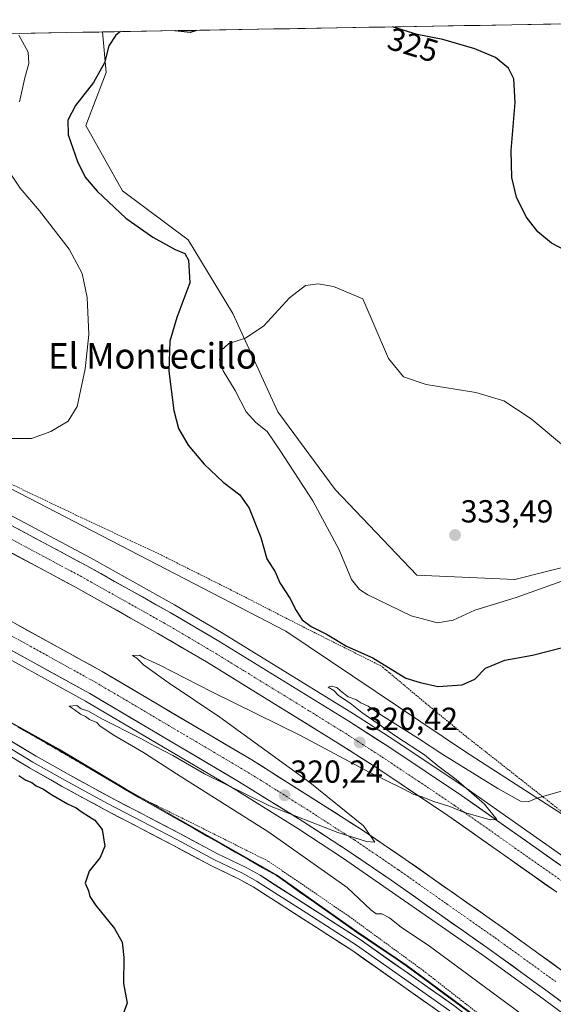
# Model space of a CAD drawing. Units: metres. Extents: x 622621 to 626105, y 4641592 to 4643965.
# Drawn here: x 623988 to 624156, y 4643624 to 4643933 of the extents above; entities that cross this region are included whole.
import ezdxf
from ezdxf.enums import TextEntityAlignment as Align

# ---------------------------------------------------------------- set-up
doc = ezdxf.new("R2010")
doc.units = ezdxf.units.M
doc.header["$MEASUREMENT"] = 0
doc.linetypes.add('TRAZO_Y_PUNTO', pattern=[1, 0.5, -0.25, 0, -0.25])
doc.linetypes.add('TRAZOS', pattern=[0.75, 0.5, -0.25])
for name, color, linetype, lineweight in [('Alambrada', 19, 'TRAZOS', 0), ('Arcén (en calzada doble)', 9, 'Continuous', 13), ('Carretera de calzada doble', 1, 'Continuous', 13), ('Carretera de calzada doble Cxs', 1, 'Continuous', 13), ('Carretera de calzada doble eje', 1, 'TRAZO_Y_PUNTO', 0), ('Carátula', 7, 'Continuous', 5), ('Cultivos herbáceos CxS', 92, 'Continuous', 0), ('Curva de nivel maestra', 36, 'Continuous', 30), ('Curva de nivel normal', 36, 'Continuous', 0), ('Layer 0', 7, 'Continuous', 0), ('Matorral CxS', 135, 'Continuous', 0), ('Municipio', 9, 'Continuous', 13), ('Municipio CxS', 142, 'Continuous', 0), ('Núcleo urbano CxS', 19, 'Continuous', 0), ('Punto de cota en terreno', 7, 'Continuous', 0), ('Rótulo de curva de nivel directora', 19, 'Continuous', 0), ('Rótulo de punto de cota en terreno', 19, 'Continuous', 0), ('Texto cartográfico', 19, 'Continuous', 0)]:
    doc.layers.add(name, color=color, linetype=linetype, lineweight=lineweight)
doc.styles.add('Arial', font='txt', dxfattribs={"height": 0.2})

# ---------------------------------------------------------------- blocks, each defined once
blk = doc.blocks.new('*U150')
at = {"layer": 'Cultivos herbáceos CxS', "color": 92, "linetype": 'Continuous', "lineweight": 0}
blk.add_polyline3d([(623814.3061, 4643797.7135, 321.4674), (623849.3759, 4643784.8731, 322.0992), (623881.2661, 4643771.6933, 322.6866), (623909.3563, 4643756.5231, 323.6225), (623932.8661, 4643742.5031, 324.2139), (623970.6863, 4643720.3333, 324.116), (624000.3263, 4643703.8031, 324.0427), (624021.4063, 4643691.2531, 323.6857), (624068.9265, 4643664.2431, 322.0758), (624094.1263, 4643646.4631, 321.9193), (624109.7269, 4643635.9329, 321.9395), (624137.1063, 4643615.6627, 322.111), (624163.3561, 4643594.3527, 321.9922), (624190.1263, 4643571.7825, 321.5207), (624217.3959, 4643549.7327, 321.8613), (624234.8159, 4643535.4427, 321.559), (624273.1555, 4643497.9325, 321.426), (624293.5455, 4643477.4925, 321.3828), (624315.6353, 4643452.9023, 321.4713)], dxfattribs=at)
blk = doc.blocks.new('*U168')
at = {"layer": 'Curva de nivel normal', "color": 36, "linetype": 'Continuous', "lineweight": 0}
for points in [[(624168.01, 4643693.26, 320), (624150.68, 4643688.36, 320), (624147.98, 4643687.25, 320), (624145.54, 4643687.4, 320), (624138.44, 4643691.35, 320), (624121.16, 4643702.07, 320), (624113.55, 4643707.12, 320), (624101.67, 4643714.57, 320), (624097.69, 4643717.26, 320), (624095.42, 4643718.32, 320), (624093.78, 4643719.35, 320), (624091.4, 4643720.18, 320), (624088.98, 4643722.09, 320), (624087.82, 4643723.13, 320), (624086.16, 4643723.55, 320), (624085.15, 4643723.22, 320), (624086.92, 4643722.15, 320), (624088.42, 4643720.65, 320), (624092.01, 4643718.24, 320), (624095.69, 4643715.25, 320), (624106.69, 4643707.59, 320), (624115.37, 4643701.94, 320), (624119.63, 4643698.54, 320), (624125.33, 4643694.22, 320), (624134.3, 4643686.47, 320), (624138.13, 4643681.66, 320), (624136.08, 4643681.6, 320), (624127.68, 4643683.99, 320), (624123.35, 4643685.73, 320), (624118.35, 4643687.33, 320), (624114.35, 4643688.93, 320), (624112.02, 4643689.52, 320), (624108.69, 4643691.29, 320), (624098.05, 4643696.55, 320), (624076.44, 4643708, 320), (624048.57, 4643721.79, 320), (624032.24, 4643730.13, 320), (624027.37, 4643732.28, 320), (624025.87, 4643733.28, 320), (624023.67, 4643733.19, 320), (624024.96, 4643732.3, 320), (624027.04, 4643730.26, 320), (624034.78, 4643724.66, 320), (624051.03, 4643713.85, 320), (624079.31, 4643693.26, 320), (624096.25, 4643679.63, 320), (624099.8, 4643674.56, 320), (624097.22, 4643674.74, 320), (624088.17, 4643677.6, 320), (624066.68, 4643685.91, 320), (624046.29, 4643696, 320), (624036.28, 4643701.76, 320), (624030.62, 4643704.66, 320), (624026.02, 4643707.25, 320), (624014.02, 4643713.32, 320), (624009.76, 4643715.66, 320), (624007.46, 4643716.42, 320), (624006.12, 4643717.47, 320), (624003.72, 4643717.25, 320), (624005.24, 4643716.24, 320), (624007.23, 4643714.77, 320), (624008.85, 4643714.06, 320), (624010.14, 4643713.02, 320), (624012.38, 4643712.12, 320), (624013.4, 4643711.04, 320), (624017.53, 4643708.27, 320), (624027.1, 4643702.67, 320), (624037.44, 4643696.02, 320), (624066.43, 4643677.67, 320), (624091.06, 4643660.3, 320), (624098.56, 4643653.24, 320), (624100.2, 4643652.01, 320), (624102.03, 4643652.07, 320), (624104.4, 4643650.82, 320), (624108.13, 4643647.71, 320), (624116.58, 4643642.17, 320), (624145.37, 4643620.96, 320)], [(623984.99, 4643801.37, 320), (623991.83, 4643801.29, 320), (623997.99, 4643803.48, 320), (624003.37, 4643806.73, 320), (624006.21, 4643811.36, 320), (624008.74, 4643823.24, 320), (624009.89, 4643833.98, 320), (624009.4, 4643845.56, 320), (624007.82, 4643853.15, 320), (624003.69, 4643860.76, 320), (623994.37, 4643872.81, 320), (623988.31, 4643879.96, 320), (623984.99, 4643884.95, 320)], [(623988.15, 4643907.06, 320), (623989.74, 4643914.64, 320), (623991.08, 4643919.07, 320), (623990.8, 4643922.65, 320), (623987.86, 4643928.02, 320)]]:
    blk.add_polyline3d(points, dxfattribs=at)
blk = doc.blocks.new('*U172')
at = {"layer": 'Curva de nivel maestra', "color": 36, "linetype": 'Continuous', "lineweight": 30}
for points in [[(624019.82, 4643929.11, 325), (624018.37, 4643928.05, 325), (624016.23, 4643924.66, 325), (624014.79, 4643919.28, 325), (624011.36, 4643913.17, 325), (624005.74, 4643905.96, 325), (624003.27, 4643901.33, 325), (624003.41, 4643896.67, 325), (624006.29, 4643888.33, 325), (624008.72, 4643883.4, 325), (624012.52, 4643878.99, 325), (624021.55, 4643870.53, 325), (624030.03, 4643864.56, 325), (624037.08, 4643860.68, 325), (624040.07, 4643859.4, 325), (624041.26, 4643857.29, 325), (624041.65, 4643850.2, 325), (624037.58, 4643839.29, 325), (624035.32, 4643831.86, 325), (624034.99, 4643822.52, 325), (624036.58, 4643810.12, 325), (624038.06, 4643804.5, 325), (624041.08, 4643799.18, 325), (624046.12, 4643793.22, 325), (624052.12, 4643787.66, 325), (624057.38, 4643783.59, 325), (624060.31, 4643779.41, 325), (624063.99, 4643770.2, 325), (624065.82, 4643763.58, 325), (624068.48, 4643759.44, 325), (624069.92, 4643755.96, 325), (624073.12, 4643751.2, 325), (624075.02, 4643747.34, 325), (624076.96, 4643744.37, 325), (624079.74, 4643742.3, 325), (624084.84, 4643739.73, 325), (624090.88, 4643736.11, 325), (624099.19, 4643732.42, 325), (624109.5, 4643726.01, 325), (624114.02, 4643724.7, 325), (624119.58, 4643723.4, 325), (624127.24, 4643723.91, 325), (624131.27, 4643725.7, 325), (624134.55, 4643729.15, 325), (624140.68, 4643731.73, 325), (624149.34, 4643733.28, 325), (624164.59, 4643737.19, 325), (624185.81, 4643745.67, 325), (624196.26, 4643751.12, 325), (624204.33, 4643754.92, 325), (624214, 4643760.46, 325), (624223.67, 4643764.48, 325), (624231, 4643770.88, 325), (624233.74, 4643775.31, 325), (624234.25, 4643778.91, 325), (624233.68, 4643781.24, 325), (624231.06, 4643784.24, 325), (624224.55, 4643790.82, 325), (624221.49, 4643797.55, 325), (624219.43, 4643806.56, 325), (624216.24, 4643813.08, 325), (624209.74, 4643817.12, 325), (624196.4, 4643822.5, 325), (624190.56, 4643825.84, 325), (624187.91, 4643830.3, 325), (624186.17, 4643838.23, 325), (624184.2, 4643843.63, 325), (624180.62, 4643849.06, 325), (624177.32, 4643852.44, 325), (624172.24, 4643855.16, 325), (624161.55, 4643859.4, 325), (624155.31, 4643862.63, 325), (624151.03, 4643866.25, 325), (624147.37, 4643870.92, 325), (624144.34, 4643877.11, 325), (624142.82, 4643883.27, 325), (624142.7, 4643891.74, 325), (624143.92, 4643906.86, 325), (624143.49, 4643914.3, 325), (624141.76, 4643917.64, 325), (624137.76, 4643920.96, 325), (624131.2, 4643923.73, 325), (624121.16, 4643926.68, 325), (624113.06, 4643928.25, 325), (624105.36, 4643930.6, 325)], [(624043.79, 4643929.52, 325), (624041.7, 4643928.81, 325), (624037.03, 4643929.39, 325), (624036.96, 4643929.41, 325)]]:
    blk.add_polyline3d(points, dxfattribs=at)
blk = doc.blocks.new('5PATER')
at = {"layer": 'Carátula', "linetype": 'Continuous', "lineweight": 5}
h = blk.add_hatch(color=250, dxfattribs=at)
edge = h.paths.add_edge_path()
edge.add_ellipse((0, 0.01), major_axis=(-1.33, -1.34), ratio=0.999422, start_angle=0, end_angle=360)

msp = doc.modelspace()

# ---------------------------------------------------------------- linework, layer by layer
at = {"layer": 'Alambrada', "color": 19, "linetype": 'TRAZOS', "lineweight": 0}
for points in [[(624175.44, 4643670.85, 318.22), (624128.4, 4643707.8, 322.7), (624115.87, 4643718.12, 324.24), (624101.89, 4643729.8, 324.68), (624076.91, 4643742.33, 324.26), (624054.63, 4643753.73, 322.87), (624032.6, 4643764.74, 321.77), (624005.85, 4643777.29, 321.03), (623986.6, 4643786.47, 320.8), (623960.19, 4643799.55, 321.1), (623940.08, 4643810.18, 320.92), (623917.78, 4643821.83, 320.94), (623900.83, 4643831.08, 320.7), (623882.26, 4643840.87, 320.31), (623870.02, 4643847.56, 319.24), (623857.06, 4643854.19, 318.36), (623842.65, 4643861.62, 317.06), (623825.44, 4643869.93, 316.67), (623796.08, 4643883.41, 316.08)], [(623788.73, 4643805.96, 320.97), (623835.37, 4643790.2, 321.46), (623863.08, 4643779.78, 322.02), (623873.94, 4643775.39, 322.25), (623889.01, 4643767.92, 322.56), (623908.49, 4643756.42, 323.33), (623928.76, 4643744.86, 323.85), (623953.98, 4643730.1, 324), (623978.71, 4643716.01, 324.02), (623999.19, 4643704.01, 324.13), (624024.98, 4643689.1, 323.45), (624042.48, 4643680.47, 322.82), (624066.38, 4643668.51, 321.64), (624091.73, 4643651.21, 321.08), (624114.94, 4643634.26, 321.52), (624137.98, 4643616.3, 321.89), (624163.58, 4643596.62, 321.62), (624185.25, 4643578.62, 321.6), (624205.99, 4643561.35, 321.1), (624229.22, 4643542.76, 321.38), (624247.96, 4643525.76, 321.09), (624268.37, 4643505.61, 320.98), (624289.14, 4643484.62, 320.98), (624307.51, 4643465.46, 321.22)]]:
    msp.add_polyline3d(points, dxfattribs=at)
at = {"layer": 'Arcén (en calzada doble)', "color": 9, "linetype": 'Continuous', "lineweight": 13}
for points in [[(623798.1, 4643860.91), (623842.08, 4643843.62), (623885.35, 4643825.44), (623897.81, 4643819.9), (623918.21, 4643810.53), (623938.39, 4643800.84), (623986.62, 4643776.5), (624010.61, 4643763.7), (624036.77, 4643749.03), (624052.16, 4643740.03), (624093.11, 4643714.83), (624105.72, 4643706.71), (624128.54, 4643691.47), (624163.03, 4643667.17), (624173.56, 4643659.46), (624214.56, 4643628.25), (624253.15, 4643597.2), (624278.63, 4643575.36), (624290.06, 4643565.15), (624311.83, 4643545.02), (624332.87, 4643524.74), (624358.27, 4643499.15), (624381.94, 4643474.67), (624399.92, 4643455.12)], [(623803.19, 4643816.24), (623846.74, 4643798.43), (623868.23, 4643789.22), (623901.01, 4643774.53), (623933.8, 4643758.83), (623973.87, 4643738.12), (624008.8, 4643718.85), (624055.56, 4643691.27), (624075.59, 4643678.8), (624089.68, 4643669.63), (624133.73, 4643639), (624152.7, 4643625.33), (624171.51, 4643611.39), (624190.06, 4643597.03), (624220.33, 4643572.71), (624244.44, 4643552.34), (624255.89, 4643542.2), (624282.01, 4643518.21), (624296.17, 4643504.76), (624313.16, 4643488.07), (624340.22, 4643460.55)]]:
    msp.add_lwpolyline(points, dxfattribs=at)
at = {"layer": 'Carretera de calzada doble', "color": 1, "linetype": 'Continuous', "lineweight": 13}
for points in [[(624161.45, 4643664.97), (624127, 4643689.23), (624104.23, 4643704.44), (624091.66, 4643712.53), (624050.76, 4643737.7), (624035.42, 4643746.68), (624009.31, 4643761.32), (623985.36, 4643774.1), (623959.84, 4643787.18), (623937.2, 4643798.4), (623917.06, 4643808.07), (623896.69, 4643817.43), (623884.27, 4643822.95), (623841.06, 4643841.11), (623797.15, 4643858.37)], [(623794.48, 4643851.25), (623838.2, 4643834.06), (623881.3, 4643815.95), (623893.57, 4643810.5), (623913.81, 4643801.18), (623933.84, 4643791.57), (623981.83, 4643767.36), (624005.66, 4643754.64), (624031.63, 4643740.08), (624046.87, 4643731.16), (624087.57, 4643706.1), (624100.07, 4643698.07), (624122.73, 4643682.93), (624156.98, 4643658.8)], [(624359.89, 4643455.29), (624347.92, 4643467.95), (624320.71, 4643495.64), (624303.59, 4643512.44), (624289.32, 4643525.99), (624263.03, 4643550.16), (624251.44, 4643560.41), (624227.13, 4643580.96), (624196.66, 4643605.43), (624177.96, 4643619.91), (624159, 4643633.95), (624139.94, 4643647.69), (624109.48, 4643669.11), (624095.6, 4643678.53), (624061.13, 4643700.38), (624014.08, 4643728.13), (623978.91, 4643747.54), (623938.55, 4643768.4), (623905.49, 4643784.24), (623872.51, 4643799.01), (623850.9, 4643808.28), (623807.05, 4643826.19)], [(623804.19, 4643818.79), (623847.8, 4643800.96), (623869.33, 4643791.73), (623902.16, 4643777.02), (623935.02, 4643761.28), (623975.16, 4643740.54), (624010.16, 4643721.23), (624056.98, 4643693.61), (624077.06, 4643681.11), (624091.2, 4643671.91), (624104.97, 4643662.56), (624135.32, 4643641.23), (624154.32, 4643627.54), (624173.17, 4643613.58), (624191.76, 4643599.18), (624222.07, 4643574.83), (624246.23, 4643554.41), (624257.73, 4643544.24), (624283.88, 4643520.21), (624298.07, 4643506.73), (624315.1, 4643490.01), (624342.19, 4643462.45)]]:
    msp.add_lwpolyline(points, dxfattribs=at)
at = {"layer": 'Carretera de calzada doble Cxs', "color": 1, "linetype": 'Continuous', "lineweight": 13}
for points in [[(623985.36, 4643774.1, 321.8), (623989.35, 4643771.97, 321.74), (623993.34, 4643769.84, 321.65), (623997.34, 4643767.71, 321.71), (624001.33, 4643765.58, 321.61), (624005.32, 4643763.45, 321.62), (624009.31, 4643761.32, 321.47), (624013.66, 4643758.88, 321.5), (624018.01, 4643756.44, 321.42), (624022.37, 4643754, 321.43), (624026.72, 4643751.56, 321.35), (624031.07, 4643749.12, 321.3), (624035.42, 4643746.68, 321.22), (624039.26, 4643744.44, 321.16), (624043.09, 4643742.19, 321.17), (624046.93, 4643739.95, 321.1), (624050.76, 4643737.7, 321.14), (624054.85, 4643735.18, 320.99), (624058.94, 4643732.67, 321), (624063.03, 4643730.15, 320.87), (624067.12, 4643727.63, 320.92), (624071.21, 4643725.12, 320.8), (624075.3, 4643722.6, 320.81), (624079.39, 4643720.08, 320.64), (624083.48, 4643717.56, 320.67), (624087.57, 4643715.05, 320.56), (624091.66, 4643712.53, 320.59), (624095.85, 4643709.83, 320.42), (624100.04, 4643707.14, 320.43), (624104.23, 4643704.44, 320.36), (624108.03, 4643701.91, 320.29), (624111.82, 4643699.37, 320.25), (624115.62, 4643696.84, 320.24), (624119.41, 4643694.3, 320.17), (624123.21, 4643691.77, 320.09), (624127, 4643689.23, 320.07), (624130.83, 4643686.53, 320.02), (624134.66, 4643683.84, 319.97), (624138.48, 4643681.14, 319.85), (624142.31, 4643678.45, 319.9), (624146.14, 4643675.75, 319.79), (624149.97, 4643673.06, 319.76), (624153.79, 4643670.36, 319.6), (624157.62, 4643667.67, 319.6)], [(624156.98, 4643658.8, 319.31), (624153.17, 4643661.48, 319.31), (624149.37, 4643664.16, 319.41), (624145.56, 4643666.84, 319.44), (624141.76, 4643669.52, 319.53), (624137.95, 4643672.21, 319.55), (624134.15, 4643674.89, 319.64), (624130.34, 4643677.57, 319.7), (624126.54, 4643680.25, 319.79), (624122.73, 4643682.93, 319.83), (624118.95, 4643685.45, 319.82), (624115.18, 4643687.98, 319.9), (624111.4, 4643690.5, 319.98), (624107.62, 4643693.02, 320.02), (624103.85, 4643695.55, 320.08), (624100.07, 4643698.07, 320.14), (624095.9, 4643700.75, 320.19), (624091.74, 4643703.42, 320.25), (624087.57, 4643706.1, 320.25), (624083.5, 4643708.61, 320.35), (624079.43, 4643711.11, 320.38), (624075.36, 4643713.62, 320.49), (624071.29, 4643716.12, 320.51), (624067.22, 4643718.63, 320.58), (624063.15, 4643721.14, 320.61), (624059.08, 4643723.64, 320.73), (624055.01, 4643726.15, 320.73), (624050.94, 4643728.65, 320.86), (624046.87, 4643731.16, 320.92), (624043.06, 4643733.39, 320.94), (624039.25, 4643735.62, 320.93), (624035.44, 4643737.85, 320.99), (624031.63, 4643740.08, 321.05), (624027.3, 4643742.51, 321.05), (624022.97, 4643744.93, 321.09), (624018.65, 4643747.36, 321.16), (624014.32, 4643749.79, 321.25), (624009.99, 4643752.21, 321.26), (624005.66, 4643754.64, 321.32), (624001.69, 4643756.76, 321.3), (623997.72, 4643758.88, 321.42), (623993.75, 4643761, 321.4), (623989.77, 4643763.12, 321.5), (623985.8, 4643765.24, 321.54)], [(623986.73, 4643743.23, 321.37), (623990.63, 4643741.07, 321.19), (623994.54, 4643738.91, 321.24), (623998.45, 4643736.76, 321.15), (624002.36, 4643734.6, 321.12), (624006.26, 4643732.44, 321.11), (624010.17, 4643730.29, 321), (624014.08, 4643728.13, 321.05), (624018.36, 4643725.61, 320.93), (624022.63, 4643723.08, 320.94), (624026.91, 4643720.56, 320.8), (624031.19, 4643718.04, 320.88), (624035.47, 4643715.52, 320.74), (624039.74, 4643712.99, 320.76), (624044.02, 4643710.47, 320.63), (624048.3, 4643707.95, 320.62), (624052.58, 4643705.43, 320.5), (624056.85, 4643702.9, 320.54), (624061.13, 4643700.38, 320.41), (624064.96, 4643697.95, 320.44), (624068.79, 4643695.52, 320.33), (624072.62, 4643693.1, 320.37), (624076.45, 4643690.67, 320.24), (624080.28, 4643688.24, 320.26), (624084.11, 4643685.81, 320.11), (624087.94, 4643683.39, 320.14), (624091.77, 4643680.96, 320), (624095.6, 4643678.53, 320.04), (624099.07, 4643676.18, 319.87), (624102.54, 4643673.82, 319.89), (624106.01, 4643671.47, 319.77), (624109.48, 4643669.11, 319.76), (624113.29, 4643666.43, 319.67), (624117.1, 4643663.76, 319.67), (624120.9, 4643661.08, 319.54), (624124.71, 4643658.4, 319.53), (624128.52, 4643655.72, 319.42), (624132.33, 4643653.05, 319.44), (624136.13, 4643650.37, 319.32), (624139.94, 4643647.69, 319.27), (624143.75, 4643644.94, 319.18), (624147.56, 4643642.19, 319.13), (624151.38, 4643639.45, 319.11), (624155.19, 4643636.7, 319.01), (624159, 4643633.95, 319)], [(624158.09, 4643624.75, 318.67), (624154.32, 4643627.54, 318.7), (624150.52, 4643630.28, 318.76), (624146.72, 4643633.02, 318.84), (624142.92, 4643635.75, 318.86), (624139.12, 4643638.49, 318.95), (624135.32, 4643641.23, 318.98), (624131.53, 4643643.9, 319.1), (624127.73, 4643646.56, 319.13), (624123.94, 4643649.23, 319.23), (624120.15, 4643651.9, 319.25), (624116.35, 4643654.56, 319.36), (624112.56, 4643657.23, 319.36), (624108.76, 4643659.89, 319.45), (624104.97, 4643662.56, 319.49), (624101.53, 4643664.9, 319.58), (624098.09, 4643667.24, 319.58), (624094.64, 4643669.57, 319.66), (624091.2, 4643671.91, 319.69), (624087.67, 4643674.21, 319.78), (624084.13, 4643676.51, 319.81), (624080.6, 4643678.81, 319.91), (624077.06, 4643681.11, 319.94), (624073.04, 4643683.61, 320), (624069.03, 4643686.11, 320), (624065.01, 4643688.61, 320.1), (624061, 4643691.11, 320.11), (624056.98, 4643693.61, 320.2), (624052.72, 4643696.12, 320.18), (624048.47, 4643698.63, 320.29), (624044.21, 4643701.14, 320.24), (624039.95, 4643703.65, 320.37), (624035.7, 4643706.16, 320.36), (624031.44, 4643708.68, 320.51), (624027.19, 4643711.19, 320.48), (624022.93, 4643713.7, 320.62), (624018.67, 4643716.21, 320.64), (624014.42, 4643718.72, 320.73), (624010.16, 4643721.23, 320.73), (624005.79, 4643723.64, 320.82), (624001.41, 4643726.06, 320.82), (623997.04, 4643728.47, 320.89), (623992.66, 4643730.89, 320.9), (623988.29, 4643733.3, 320.98), (623983.91, 4643735.71, 320.98)]]:
    msp.add_polyline3d(points, dxfattribs=at)
at = {"layer": 'Carretera de calzada doble eje', "color": 1, "linetype": 'TRAZO_Y_PUNTO', "lineweight": 0}
for points in [[(623805.62, 4643822.49), (623822.06, 4643815.77), (623849.35, 4643804.62), (623860.11, 4643800), (623870.92, 4643795.37), (623887.33, 4643788.01), (623903.82, 4643780.63), (623920.35, 4643772.71), (623936.79, 4643764.84), (623956.97, 4643754.41), (623977.04, 4643744.04), (623994.54, 4643734.39), (624012.12, 4643724.68), (624059.06, 4643696.99), (624069.09, 4643690.74), (624080.19, 4643683.71), (624087.26, 4643679.11), (624093.4, 4643675.22), (624100.34, 4643670.51), (624107.22, 4643665.83), (624122.45, 4643655.12), (624137.63, 4643644.46), (624156.66, 4643630.74)], [(623983.59, 4643770.73), (623995.51, 4643764.37), (624007.48, 4643757.98), (624020.54, 4643750.66), (624033.52, 4643743.38), (624041.2, 4643738.89), (624048.81, 4643734.43), (624058.99, 4643728.16), (624079.44, 4643715.58), (624089.61, 4643709.32), (624095.86, 4643705.3), (624102.15, 4643701.25), (624113.53, 4643693.65), (624124.86, 4643686.08), (624159.22, 4643661.89)]]:
    msp.add_lwpolyline(points, dxfattribs=at)
at = {"layer": 'Cultivos herbáceos CxS', "color": 92, "linetype": 'Continuous', "lineweight": 0}
msp.add_polyline3d([(624143.81, 4643757.08, 330.81), (624112.99, 4643758.37, 332.32), (624087.3, 4643785.34, 332.23), (624069.32, 4643809.74, 331.35), (624055.2, 4643840.56, 328.79), (624041.07, 4643863.68, 325.69), (624020.52, 4643879.09, 326.57), (624008.97, 4643899.63, 326.19), (624015.39, 4643916.33, 325.53), (624014.24, 4643929.01, 324.99), (624234.79, 4643932.87, 318.26), (624233.08, 4643930.61, 318.6), (624234.24, 4643914.38, 318.63), (624241.19, 4643880.77, 318.83), (624254.52, 4643865.7, 318.82), (624278.86, 4643844.26, 319.27), (624287, 4643831.61, 320.47), (624218.3, 4643786.62, 325.71), (624184.9, 4643767.36, 328.3), (624143.81, 4643757.08, 330.81)], close=True, dxfattribs=at)
for points in [[(624234.79, 4643932.87, 318.26), (624014.24, 4643929.01, 324.99)], [(624014.24, 4643929.01, 324.99), (624015.39, 4643916.33, 325.53), (624008.97, 4643899.63, 326.19), (624020.52, 4643879.09, 326.57), (624041.07, 4643863.68, 325.69), (624055.2, 4643840.56, 328.79), (624069.32, 4643809.74, 331.35), (624087.3, 4643785.34, 332.23), (624112.99, 4643758.37, 332.32), (624143.81, 4643757.08, 330.81), (624184.9, 4643767.36, 328.3), (624218.3, 4643786.62, 325.71), (624287, 4643831.61, 320.47)], [(623814.31, 4643797.71, 321.47), (623849.38, 4643784.87, 322.1), (623881.27, 4643771.69, 322.69), (623909.36, 4643756.52, 323.62), (623932.87, 4643742.5, 324.21), (623970.69, 4643720.33, 324.12), (624000.33, 4643703.8, 324.04), (624021.41, 4643691.25, 323.69), (624068.93, 4643664.24, 322.08), (624094.13, 4643646.46, 321.92), (624109.73, 4643635.93, 321.94), (624137.11, 4643615.66, 322.11), (624163.36, 4643594.35, 321.99), (624190.13, 4643571.78, 321.52), (624217.4, 4643549.73, 321.86), (624234.82, 4643535.44, 321.56), (624273.16, 4643497.93, 321.43), (624293.55, 4643477.49, 321.38), (624315.64, 4643452.9, 321.47)]]:
    msp.add_polyline3d(points, dxfattribs=at)
at = {"layer": 'Curva de nivel maestra', "color": 36, "linetype": 'Continuous', "lineweight": 30}
msp.add_polyline3d([(623987.87, 4643695.52, 325), (623990.1, 4643694.02, 325), (623991.95, 4643693.26, 325), (623993.36, 4643692.25, 325), (623995.67, 4643691.22, 325), (623997.93, 4643689.6, 325), (624003.2, 4643686.55, 325), (624005.93, 4643685.27, 325), (624007.78, 4643683.94, 325), (624011.8, 4643681.43, 325), (624014.1, 4643678.47, 325), (624014.92, 4643673.26, 325), (624013.47, 4643669.76, 325), (624009.95, 4643665.44, 325), (624008.7, 4643661.7, 325), (624009.75, 4643659.3, 325), (624010.24, 4643657.46, 325), (624012.13, 4643654.69, 325), (624017.99, 4643647.46, 325), (624020.4, 4643643.12, 325), (624020.85, 4643638.32, 325), (624020.82, 4643630.15, 325), (624021.91, 4643623.99, 325), (624020.83, 4643620.94, 325)], dxfattribs=at)
at = {"layer": 'Curva de nivel normal', "color": 36, "linetype": 'Continuous', "lineweight": 0}
for points in [[(624160.4, 4643798, 330), (624148.98, 4643807.49, 330), (624140.34, 4643813.15, 330), (624131.55, 4643815.82, 330), (624115.97, 4643818.26, 330), (624108.8, 4643820.68, 330), (624104.14, 4643826.46, 330), (624096.02, 4643845.23, 330), (624086.85, 4643849.05, 330), (624082.02, 4643849.91, 330), (624078.03, 4643849.38, 330), (624073.02, 4643845.53, 330), (624064.87, 4643836.76, 330), (624059.12, 4643832.82, 330), (624053.86, 4643831.13, 330), (624051.5, 4643829, 330), (624050.92, 4643825.99, 330), (624052.16, 4643822.56, 330), (624055.88, 4643816.38, 330), (624059.4, 4643809.68, 330), (624062.36, 4643806.33, 330), (624065.99, 4643803.56, 330), (624069.95, 4643797.67, 330), (624080.32, 4643781.75, 330), (624088.57, 4643766.35, 330), (624092.5, 4643757.02, 330), (624094.93, 4643753.87, 330), (624097.55, 4643752.21, 330), (624111.24, 4643745.64, 330), (624119.54, 4643743.43, 330)], [(624119.54, 4643743.43, 330), (624124.42, 4643744.28, 330), (624131.27, 4643747.44, 330), (624144.2, 4643751.38, 330), (624162.93, 4643758.1, 330)]]:
    msp.add_polyline3d(points, dxfattribs=at)
at = {"layer": 'Layer 0', "linetype": 'Continuous', "lineweight": 0}
for points in [[(623796.97, 4643798.61), (623838.04, 4643785.05), (623858.61, 4643777.53), (623871.99, 4643771.96), (623875.82, 4643769.97), (623887.52, 4643763.93), (623893.76, 4643760.31), (623906.15, 4643752.48), (623921.63, 4643743.47), (623950.58, 4643726.97), (623969.81, 4643715.67), (623993.39, 4643701.54), (624003.4, 4643695.88), (624016.78, 4643688.55), (624038.55, 4643677.22), (624050.38, 4643670.85), (624059.13, 4643666.69), (624063.74, 4643664.13), (624095.2, 4643643.92), (624124.61, 4643623.22), (624138.94, 4643612.28), (624172, 4643585.16)], [(624169.26, 4643581.92), (624136.3, 4643608.95), (624122.1, 4643619.8), (624092.83, 4643640.4), (624061.56, 4643660.48), (624057.19, 4643662.91), (624048.46, 4643667.06), (624036.56, 4643673.47), (624014.78, 4643684.8), (624001.33, 4643692.17), (623991.25, 4643697.87), (623967.67, 4643711.99), (623948.03, 4643723.02), (623918.78, 4643739.59), (623903.33, 4643748.19), (623890.94, 4643755.46), (623884.82, 4643759.01), (623869.62, 4643766.87), (623856.57, 4643772.31), (623836.2, 4643779.75), (623795.17, 4643793.3)], [(623980.53, 4643706.77), (623992.32, 4643699.71), (624002.37, 4643694.03), (624015.78, 4643686.68), (624026.67, 4643681.01), (624037.56, 4643675.35), (624049.42, 4643668.96), (624058.16, 4643664.8), (624062.65, 4643662.31), (624078.38, 4643652.2), (624094.02, 4643642.16), (624123.36, 4643621.51)]]:
    msp.add_lwpolyline(points, dxfattribs=at)
for points in [[(623985.53, 4643706.25, 323.82), (623989.46, 4643703.9, 323.8), (623993.39, 4643701.54, 323.82), (623996.73, 4643699.65, 323.91), (624000.06, 4643697.77, 323.73), (624003.4, 4643695.88, 323.8), (624006.75, 4643694.05, 323.79), (624010.09, 4643692.22, 323.62), (624013.44, 4643690.38, 323.68), (624016.78, 4643688.55, 323.61), (624021.13, 4643686.28, 323.47), (624025.49, 4643684.02, 323.42), (624029.84, 4643681.75, 323.34), (624034.2, 4643679.49, 323.35), (624038.55, 4643677.22, 323.19), (624042.49, 4643675.1, 323.15), (624046.44, 4643672.97, 322.95), (624050.38, 4643670.85, 322.89), (624054.76, 4643668.77, 322.74), (624059.13, 4643666.69, 322.52), (624061.44, 4643665.41, 322.54), (624063.74, 4643664.13, 322.48), (624067.67, 4643661.6, 322.33), (624071.61, 4643659.08, 322.39), (624075.54, 4643656.55, 322.2), (624079.47, 4643654.03, 322.26), (624083.4, 4643651.5, 322.16), (624087.34, 4643648.97, 322.21), (624091.27, 4643646.45, 321.98), (624095.2, 4643643.92, 322.03), (624098.88, 4643641.33, 321.99), (624102.55, 4643638.75, 322.16), (624106.23, 4643636.16, 322.01), (624109.91, 4643633.57, 322.09), (624113.58, 4643630.98, 322.05), (624117.26, 4643628.4, 322.18), (624120.93, 4643625.81, 322.12), (624124.61, 4643623.22, 322.22)], [(624118.44, 4643622.38, 322.36), (624114.78, 4643624.95, 322.32), (624111.12, 4643627.53, 322.43), (624107.47, 4643630.1, 322.32), (624103.81, 4643632.68, 322.53), (624100.15, 4643635.25, 322.55), (624096.49, 4643637.83, 322.64), (624092.83, 4643640.4, 322.45), (624088.92, 4643642.91, 322.59), (624085.01, 4643645.42, 322.5), (624081.1, 4643647.93, 322.66), (624077.2, 4643650.44, 322.53), (624073.29, 4643652.95, 322.73), (624069.38, 4643655.46, 322.61), (624065.47, 4643657.97, 322.76), (624061.56, 4643660.48, 322.73), (624059.38, 4643661.7, 322.75), (624057.19, 4643662.91, 322.87), (624052.83, 4643664.99, 322.84), (624048.46, 4643667.06, 323), (624044.49, 4643669.2, 323.09), (624040.53, 4643671.33, 323.2), (624036.56, 4643673.47, 323.29), (624032.2, 4643675.74, 323.35), (624027.85, 4643678, 323.44), (624023.49, 4643680.27, 323.56), (624019.14, 4643682.53, 323.69), (624014.78, 4643684.8, 323.7), (624011.42, 4643686.64, 323.87), (624008.06, 4643688.49, 323.66), (624004.69, 4643690.33, 323.84), (624001.33, 4643692.17, 323.93), (623997.97, 4643694.07, 323.7), (623994.61, 4643695.97, 324.03), (623991.25, 4643697.87, 323.99), (623987.32, 4643700.22, 323.85)]]:
    msp.add_polyline3d(points, dxfattribs=at)
at = {"layer": 'Matorral CxS', "color": 135, "linetype": 'Continuous', "lineweight": 0}
for points in [[(624207.92, 4643651.6, 317.19), (624128.32, 4643702.86, 321.64), (624071.85, 4643740.86, 323.22), (623938.84, 4643809.59, 321), (623884.21, 4643834.22, 320.88), (623874.95, 4643838.56, 320.69), (623877.38, 4643853.1, 318.47), (623890.97, 4643864.62, 318.31), (623905.57, 4643884.1, 316.65), (623918.23, 4643899.69, 316.24), (623925.55, 4643908.34, 316.13), (623929.25, 4643912.88, 316.1), (623941.21, 4643927.73, 315.97), (624014.24, 4643929.01, 324.99), (624015.39, 4643916.33, 325.53), (624008.97, 4643899.63, 326.19), (624020.52, 4643879.09, 326.57), (624041.07, 4643863.68, 325.69), (624055.2, 4643840.56, 328.79), (624069.32, 4643809.74, 331.35), (624087.3, 4643785.34, 332.23), (624112.99, 4643758.37, 332.32), (624143.81, 4643757.08, 330.81), (624184.9, 4643767.36, 328.3)], [(624014.24, 4643929.01, 324.99), (623941.21, 4643927.73, 315.97)], [(624014.24, 4643929.01, 324.99), (624015.39, 4643916.33, 325.53), (624008.97, 4643899.63, 326.19), (624020.52, 4643879.09, 326.57), (624041.07, 4643863.68, 325.69), (624055.2, 4643840.56, 328.79), (624069.32, 4643809.74, 331.35), (624087.3, 4643785.34, 332.23), (624112.99, 4643758.37, 332.32), (624143.81, 4643757.08, 330.81), (624184.9, 4643767.36, 328.3), (624218.3, 4643786.62, 325.71), (624287, 4643831.61, 320.47)], [(623874.95, 4643838.56, 320.69), (623884.21, 4643834.22, 320.88), (623938.84, 4643809.59, 321), (624071.85, 4643740.86, 323.22), (624128.32, 4643702.86, 321.64), (624207.92, 4643651.6, 317.19)]]:
    msp.add_polyline3d(points, dxfattribs=at)
at = {"layer": 'Municipio', "color": 9, "linetype": 'Continuous', "lineweight": 13}
msp.add_polyline3d([(623987.53, 4643710.69, 324), (623991.76, 4643708.33, 324.29), (623996, 4643705.97, 324.06), (624000.23, 4643703.61, 324.21), (624004.45, 4643701.1, 323.96), (624008.66, 4643698.59, 324.07), (624012.88, 4643696.07, 323.81), (624017.09, 4643693.56, 323.89), (624021.31, 4643691.05, 323.49), (624025.63, 4643688.6, 323.47), (624029.95, 4643686.14, 323.36), (624034.27, 4643683.69, 323.24), (624038.59, 4643681.23, 323.07), (624042.91, 4643678.78, 322.9), (624047.24, 4643676.32, 322.74), (624051.56, 4643673.87, 322.53), (624055.88, 4643671.41, 322.41), (624060.2, 4643668.96, 322.14), (624064.52, 4643666.5, 322.06), (624068.84, 4643664.05, 321.83), (624072.44, 4643661.51, 321.77), (624076.04, 4643658.97, 321.68), (624079.64, 4643656.43, 321.78), (624083.23, 4643653.89, 321.79), (624086.83, 4643651.35, 321.83), (624090.43, 4643648.81, 321.63), (624094.03, 4643646.27, 321.7), (624097.93, 4643643.63, 321.69), (624101.83, 4643641, 321.76), (624105.74, 4643638.37, 321.67), (624109.64, 4643635.73, 321.79), (624113.55, 4643632.84, 321.81), (624117.46, 4643629.94, 321.93), (624121.37, 4643627.05, 321.95), (624125.29, 4643624.15, 322.06), (624129.2, 4643621.26, 322.03)], dxfattribs=at)
msp.add_polyline3d([(623987.53, 4643710.69, 324), (623991.76, 4643708.33, 324.29), (623996, 4643705.97, 324.06), (624000.23, 4643703.61, 324.21), (624004.45, 4643701.1, 323.96), (624008.66, 4643698.59, 324.07), (624012.88, 4643696.07, 323.81), (624017.09, 4643693.56, 323.89), (624021.31, 4643691.05, 323.49), (624025.63, 4643688.6, 323.47), (624029.95, 4643686.14, 323.36), (624034.27, 4643683.69, 323.24), (624038.59, 4643681.23, 323.07), (624042.91, 4643678.78, 322.9), (624047.24, 4643676.32, 322.74), (624051.56, 4643673.87, 322.53), (624055.88, 4643671.41, 322.41), (624060.2, 4643668.96, 322.14), (624064.52, 4643666.5, 322.06), (624068.84, 4643664.05, 321.83), (624072.44, 4643661.51, 321.77), (624076.04, 4643658.97, 321.68), (624079.64, 4643656.43, 321.78), (624083.23, 4643653.89, 321.79), (624086.83, 4643651.35, 321.83), (624090.43, 4643648.81, 321.63), (624094.03, 4643646.27, 321.7), (624097.93, 4643643.63, 321.69), (624101.83, 4643641, 321.76), (624105.74, 4643638.37, 321.67), (624109.64, 4643635.73, 321.79), (624113.55, 4643632.84, 321.81), (624117.46, 4643629.94, 321.93), (624121.37, 4643627.05, 321.95), (624125.29, 4643624.15, 322.06), (624129.2, 4643621.26, 322.03)], dxfattribs=at)
at = {"layer": 'Municipio CxS', "color": 142, "linetype": 'Continuous', "lineweight": 0}
for points in [[(623988.03, 4643928.55, 319.95), (623993.02, 4643928.64, 320.9), (623998.02, 4643928.72, 321.84), (624003.01, 4643928.81, 322.8), (624008.01, 4643928.9, 323.82), (624013, 4643928.99, 324.7), (624018, 4643929.07, 324.95), (624022.99, 4643929.16, 325.1), (624027.98, 4643929.25, 325.13), (624032.98, 4643929.34, 325.03), (624037.97, 4643929.42, 324.92), (624042.97, 4643929.51, 324.92), (624047.96, 4643929.6, 325.08), (624052.96, 4643929.68, 325.24), (624057.95, 4643929.77, 325.33), (624062.94, 4643929.86, 325.4), (624067.94, 4643929.95, 325.45), (624072.93, 4643930.03, 325.49), (624077.93, 4643930.12, 325.51), (624082.92, 4643930.21, 325.44), (624087.92, 4643930.3, 325.32), (624092.91, 4643930.38, 325.2), (624097.9, 4643930.47, 325.1), (624102.9, 4643930.56, 324.97), (624107.89, 4643930.65, 324.86), (624112.89, 4643930.73, 324.78), (624117.88, 4643930.82, 324.73), (624122.88, 4643930.91, 324.68), (624127.87, 4643931, 324.58), (624132.86, 4643931.08, 324.53), (624137.86, 4643931.17, 324.47), (624142.85, 4643931.26, 324.38), (624147.85, 4643931.35, 324.24), (624152.84, 4643931.43, 324.05), (624157.84, 4643931.52, 323.85)], [(623987.53, 4643710.69, 324), (623991.76, 4643708.33, 324.29), (623996, 4643705.97, 324.06), (624000.23, 4643703.61, 324.21), (624004.45, 4643701.1, 323.96), (624008.66, 4643698.59, 324.07), (624012.88, 4643696.07, 323.81), (624017.09, 4643693.56, 323.89), (624021.31, 4643691.05, 323.49), (624025.63, 4643688.6, 323.47), (624029.95, 4643686.14, 323.36), (624034.27, 4643683.69, 323.24), (624038.59, 4643681.23, 323.07), (624042.91, 4643678.78, 322.9), (624047.24, 4643676.32, 322.74), (624051.56, 4643673.87, 322.53), (624055.88, 4643671.41, 322.41), (624060.2, 4643668.96, 322.14), (624064.52, 4643666.5, 322.06), (624068.84, 4643664.05, 321.83), (624072.44, 4643661.51, 321.77), (624076.04, 4643658.97, 321.68), (624079.64, 4643656.43, 321.78), (624083.23, 4643653.89, 321.79), (624086.83, 4643651.35, 321.83), (624090.43, 4643648.81, 321.63), (624094.03, 4643646.27, 321.7), (624097.93, 4643643.63, 321.69), (624101.83, 4643641, 321.76), (624105.74, 4643638.37, 321.67), (624109.64, 4643635.73, 321.79), (624113.55, 4643632.84, 321.81), (624117.46, 4643629.94, 321.93), (624121.37, 4643627.05, 321.95), (624125.29, 4643624.15, 322.06), (624129.2, 4643621.26, 322.03)], [(624129.2, 4643621.26, 322.03), (624125.29, 4643624.15, 322.06), (624121.37, 4643627.05, 321.95), (624117.46, 4643629.94, 321.93), (624113.55, 4643632.84, 321.81), (624109.64, 4643635.73, 321.79), (624105.74, 4643638.37, 321.67), (624101.83, 4643641, 321.76), (624097.93, 4643643.63, 321.69), (624094.03, 4643646.27, 321.7), (624090.43, 4643648.81, 321.63), (624086.83, 4643651.35, 321.83), (624083.23, 4643653.89, 321.79), (624079.64, 4643656.43, 321.78), (624076.04, 4643658.97, 321.68), (624072.44, 4643661.51, 321.77), (624068.84, 4643664.05, 321.83), (624064.52, 4643666.5, 322.06), (624060.2, 4643668.96, 322.14), (624055.88, 4643671.41, 322.41), (624051.56, 4643673.87, 322.53), (624047.24, 4643676.32, 322.74), (624042.91, 4643678.78, 322.9), (624038.59, 4643681.23, 323.07), (624034.27, 4643683.69, 323.24), (624029.95, 4643686.14, 323.36), (624025.63, 4643688.6, 323.47), (624021.31, 4643691.05, 323.49), (624017.09, 4643693.56, 323.89), (624012.88, 4643696.07, 323.81), (624008.66, 4643698.59, 324.07), (624004.45, 4643701.1, 323.96), (624000.23, 4643703.61, 324.21), (623996, 4643705.97, 324.06), (623991.76, 4643708.33, 324.29), (623987.53, 4643710.69, 324)]]:
    msp.add_polyline3d(points, dxfattribs=at)
at = {"layer": 'Núcleo urbano CxS', "color": 19, "linetype": 'Continuous', "lineweight": 0}
for points in [[(623797.75, 4643883, 316.51), (623826.96, 4643868.39, 317.05), (623874.95, 4643838.56, 320.69), (623884.21, 4643834.22, 320.88), (623938.84, 4643809.59, 321), (624071.85, 4643740.86, 323.22), (624128.32, 4643702.86, 321.64), (624207.92, 4643651.6, 317.19), (624222.52, 4643640.89, 315.64), (624237.13, 4643634.07, 316.65), (624288.74, 4643590.23, 316.12), (624372.47, 4643514.24, 315.25), (624457.89, 4643432.79, 312.88)], [(623874.95, 4643838.56, 320.69), (623884.21, 4643834.22, 320.88), (623938.84, 4643809.59, 321), (624071.85, 4643740.86, 323.22), (624128.32, 4643702.86, 321.64), (624207.92, 4643651.6, 317.19)], [(624315.64, 4643452.9, 321.47), (624293.55, 4643477.49, 321.38), (624273.16, 4643497.93, 321.43), (624234.82, 4643535.44, 321.56), (624217.4, 4643549.73, 321.86), (624190.13, 4643571.78, 321.52), (624163.36, 4643594.35, 321.99), (624137.11, 4643615.66, 322.11), (624109.73, 4643635.93, 321.94), (624094.13, 4643646.46, 321.92), (624068.93, 4643664.24, 322.08), (624021.41, 4643691.25, 323.69), (624000.33, 4643703.8, 324.04), (623970.69, 4643720.33, 324.12), (623932.87, 4643742.5, 324.21), (623909.36, 4643756.52, 323.62), (623881.27, 4643771.69, 322.69), (623849.38, 4643784.87, 322.1), (623814.31, 4643797.71, 321.47)], [(623814.31, 4643797.71, 321.47), (623849.38, 4643784.87, 322.1), (623881.27, 4643771.69, 322.69), (623909.36, 4643756.52, 323.62), (623932.87, 4643742.5, 324.21), (623970.69, 4643720.33, 324.12), (624000.33, 4643703.8, 324.04), (624021.41, 4643691.25, 323.69), (624068.93, 4643664.24, 322.08), (624094.13, 4643646.46, 321.92), (624109.73, 4643635.93, 321.94), (624137.11, 4643615.66, 322.11), (624163.36, 4643594.35, 321.99), (624190.13, 4643571.78, 321.52), (624217.4, 4643549.73, 321.86), (624234.82, 4643535.44, 321.56), (624273.16, 4643497.93, 321.43), (624293.55, 4643477.49, 321.38), (624315.64, 4643452.9, 321.47)]]:
    msp.add_polyline3d(points, dxfattribs=at)

# ---------------------------------------------------------------- block references
at = {"layer": 'Cultivos herbáceos CxS', "color": 92, "linetype": 'Continuous', "lineweight": 0}
msp.add_blockref('*U150', (0, 0), dxfattribs=at)
at = {"layer": 'Curva de nivel maestra', "color": 36, "linetype": 'Continuous', "lineweight": 30}
msp.add_blockref('*U172', (0, 0), dxfattribs=at)
at = {"layer": 'Curva de nivel normal', "color": 36, "linetype": 'Continuous', "lineweight": 0}
msp.add_blockref('*U168', (0, 0), dxfattribs=at)
at = {"layer": 'Punto de cota en terreno', "linetype": 'Continuous', "lineweight": 0}
for p in [(624125, 4643771, 333.49), (624095.03, 4643705.84, 320.42), (624071.45, 4643689.25, 320.24)]:
    msp.add_blockref('5PATER', p, dxfattribs=at)

# ---------------------------------------------------------------- texts
at = {"layer": 'Rótulo de curva de nivel directora', "color": 19, "linetype": 'Continuous', "lineweight": 0, "style": 'Arial'}
msp.add_text('325', height=7, rotation=-16.9926, dxfattribs=at).set_placement((624111.82, 4643924.94), align=Align.MIDDLE_CENTER)
at = {"layer": 'Rótulo de punto de cota en terreno', "color": 19, "linetype": 'Continuous', "lineweight": 0, "style": 'Arial'}
for s, p in [('333,49', (624126.76, 4643772.76)), ('320,42', (624096.79, 4643707.6)), ('320,24', (624073.21, 4643691.01))]:
    msp.add_text(s, height=7, dxfattribs=at).set_placement(p, align=Align.BOTTOM_LEFT)
at = {"layer": 'Texto cartográfico', "color": 19, "linetype": 'Continuous', "lineweight": 0, "style": 'Arial'}
msp.add_text('El Montecillo', height=8, dxfattribs=at).set_placement((624029.91, 4643827.27), align=Align.MIDDLE_CENTER)

doc.saveas('drawing.dxf')
